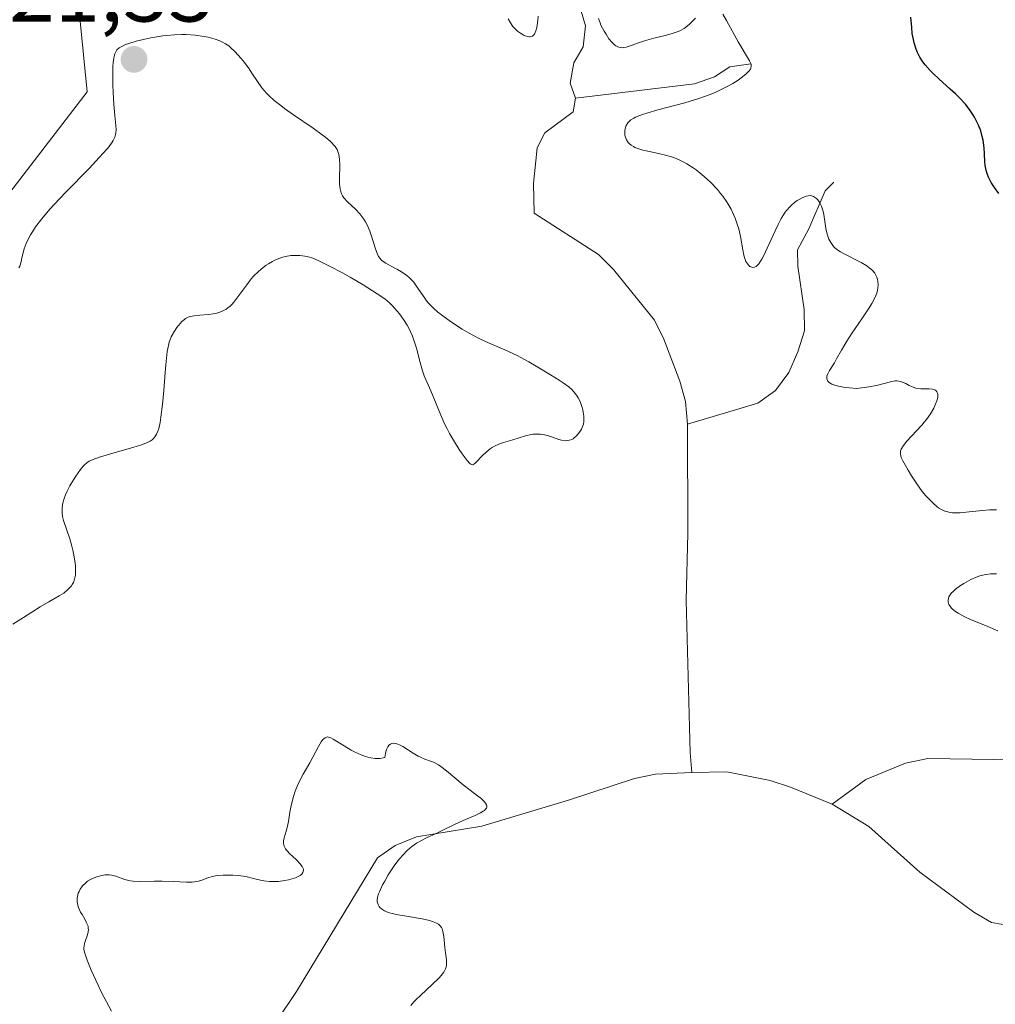
# Model space of a CAD drawing. Units: metres. Extents: x 625499 to 628984, y 4674030 to 4676411.
# Drawn here: x 627165 to 627279, y 4675969 to 4676083 of the extents above; entities that cross this region are included whole.
import ezdxf

# ---------------------------------------------------------------- set-up
doc = ezdxf.new("R2010")
doc.units = ezdxf.units.M
doc.header["$MEASUREMENT"] = 0
for name, color, linetype, lineweight in [('Corriente natural lineal', 142, 'Continuous', 13), ('Curva de nivel maestra', 30, 'Continuous', 30), ('Curva de nivel normal', 30, 'Continuous', 0), ('Pastizal CxS', 92, 'Continuous', 0), ('Punto de cota en terreno', 7, 'Continuous', 0), ('Rótulo de punto de cota en terreno', 7, 'Continuous', 0)]:
    doc.layers.add(name, color=color, linetype=linetype, lineweight=lineweight)
doc.styles.add('Style-Arial', font='txt')

# ---------------------------------------------------------------- blocks, each defined once
blk = doc.blocks.new('5PATER')
at = {"layer": 'Punto de cota en terreno', "linetype": 'Continuous', "lineweight": 0}
h = blk.add_hatch(color=51, dxfattribs=at)
edge = h.paths.add_edge_path()
edge.add_ellipse((0, 0), major_axis=(-0.11, -0.111), ratio=0.999422, start_angle=0, end_angle=360)

msp = doc.modelspace()

# ---------------------------------------------------------------- linework, layer by layer
at = {"layer": 'Corriente natural lineal', "color": 142, "linetype": 'Continuous', "lineweight": 13}
for points in [[(627230.1301, 4676098.6701, 321.9071), (627229.4501, 4676096.3001, 321.525), (627228.1701, 4676093.9301, 321.164), (627227.3901, 4676091.4801, 320.8849), (627227.5901, 4676089.2601, 320.6921), (627228.7301, 4676087.2101, 320.3293), (627230.2001, 4676085.1701, 319.9615), (627230.8701, 4676082.7901, 319.7451), (627230.6201, 4676080.3301, 319.4514), (627229.5101, 4676078.4801, 319.2413), (627229.0801, 4676076.0901, 318.9205), (627229.7401, 4676074.3501, 318.7034)], [(627250.1801, 4676078.3401, 320.4831), (627247.7301, 4676078.0101, 319.8192), (627245.9201, 4676076.8401, 319.6506), (627243.5901, 4676076.0101, 319.5633), (627229.7401, 4676074.3501, 318.7034)], [(627229.7401, 4676074.3501, 318.7034), (627229.4501, 4676072.7601, 318.5025), (627226.1501, 4676070.3201, 318.344), (627225.2301, 4676068.5601, 318.2491), (627224.8201, 4676064.4101, 318.1038), (627224.8801, 4676060.9201, 318.0942), (627232.4201, 4676056.1301, 317.8682), (627234.1701, 4676054.3801, 317.7549), (627238.9201, 4676048.4401, 317.3132), (627240.0101, 4676046.2201, 317.252), (627241.9001, 4676041.3401, 317.0778), (627242.5501, 4676038.9501, 316.9811), (627242.7701, 4676036.3201, 316.9374)], [(627259.8601, 4676064.5501, 321.6705), (627258.8501, 4676063.5501, 321.429), (627256.9501, 4676059.1201, 320.1459), (627255.6301, 4676056.6701, 319.7306), (627255.6601, 4676054.7601, 319.4117), (627256.3801, 4676049.6901, 318.572), (627256.4301, 4676047.2101, 318.2918), (627255.6701, 4676044.7601, 318.1742), (627254.6001, 4676042.3501, 317.9678), (627253.0401, 4676040.2501, 317.7109), (627251.0101, 4676038.7901, 317.3373), (627242.7701, 4676036.3201, 316.9374)], [(627242.7701, 4676036.3201, 316.9374), (627242.8301, 4676023.6301, 316.5767), (627242.6401, 4676015.7701, 316.2698), (627243.0901, 4675998.0201, 315.9129), (627243.2901, 4675995.7101, 315.9332)], [(627342.2701, 4676035.8601, 322.5781), (627341.5101, 4676033.4701, 322.318), (627340.3101, 4676031.3001, 322.3633), (627339.5401, 4676028.8601, 322.3009), (627338.5001, 4676023.5601, 321.6101), (627337.5901, 4676021.2301, 321.2108), (627334.1601, 4676016.8201, 321.4295), (627333.7201, 4676014.7401, 321.159), (627333.9101, 4676012.2501, 320.6914), (627335.6001, 4676007.3101, 319.8503), (627335.3201, 4676004.9201, 319.5227), (627334.3601, 4676002.6201, 319.2235), (627330.6401, 4675999.5901, 318.8972), (627328.4401, 4675998.1301, 318.6739), (627326.1401, 4675997.0801, 318.4335), (627321.2801, 4675995.8901, 318.0955), (627299.2501, 4675994.7801, 317.29), (627296.5501, 4675994.8901, 317.2578), (627286.3501, 4675996.6301, 317.1467), (627281.1001, 4675997.1801, 316.9541), (627270.8101, 4675997.3201, 316.655), (627268.2301, 4675996.8001, 316.4811), (627263.6001, 4675994.8901, 316.3216), (627259.6601, 4675991.9901, 316.3266)], [(627243.2901, 4675995.7101, 315.9332), (627239.0401, 4675995.4901, 315.7753), (627236.5901, 4675995.0001, 315.6991), (627228.9201, 4675992.4601, 315.5973), (627218.8101, 4675989.4301, 315.2485), (627211.1901, 4675988.1901, 314.878), (627208.6701, 4675987.1901, 314.8199), (627206.6301, 4675985.7401, 314.8056), (627197.1901, 4675970.1601, 314.3658), (627187.9901, 4675956.4701, 313.9387)], [(627259.6601, 4675991.9901, 316.3266), (627254.8001, 4675994.0001, 316.2605), (627252.4401, 4675994.7501, 316.188), (627247.3801, 4675995.7801, 315.996), (627243.2901, 4675995.7101, 315.9332)], [(627283.6901, 4675977.2901, 316.8851), (627278.2701, 4675978.1901, 316.7394), (627276.1801, 4675979.4201, 316.6949), (627269.9001, 4675984.0901, 316.5331), (627263.9401, 4675989.3901, 316.3846), (627259.6601, 4675991.9901, 316.3266)]]:
    msp.add_polyline3d(points, dxfattribs=at)
at = {"layer": 'Curva de nivel maestra', "color": 30, "linetype": 'Continuous', "lineweight": 30, "elevation": 325, "flags": 128}
msp.add_lwpolyline([(627279.1, 4676063.2301), (627278.6, 4676063.9301), (627278.23, 4676064.5101), (627277.9, 4676065.1401), (627277.77, 4676065.4601), (627277.66, 4676065.8001), (627277.53, 4676066.4801), (627277.48, 4676066.9401), (627277.43, 4676067.8701), (627277.39, 4676068.5601), (627277.27, 4676069.4401), (627277.18, 4676069.8701), (627276.99, 4676070.5201), (627276.74, 4676071.1801), (627276.59, 4676071.5101), (627276.28, 4676072.1201), (627276.09, 4676072.4301), (627275.78, 4676072.9101), (627275.2, 4676073.6501), (627274.49, 4676074.4301), (627274.07, 4676074.8401), (627273.45, 4676075.4101), (627272.1, 4676076.6001), (627271.43, 4676077.2401), (627271.11, 4676077.5701), (627270.52, 4676078.2401), (627270.25, 4676078.5901), (627269.9, 4676079.1201), (627269.62, 4676079.6701), (627269.46, 4676080.0501), (627269.23, 4676080.7901), (627269.14, 4676081.1701), (627269.01, 4676081.8901), (627268.94, 4676082.5801), (627268.86, 4676083.7801)], dxfattribs=at)
at = {"layer": 'Curva de nivel normal', "color": 30, "linetype": 'Continuous', "lineweight": 0, "flags": 128}
for points, elevation in [([(627221.86, 4676083.5801), (627222.12, 4676083.1201), (627222.42, 4676082.7101), (627222.59, 4676082.5201), (627222.96, 4676082.1701), (627223.31, 4676081.9101), (627223.49, 4676081.7901), (627223.75, 4676081.6501), (627224.13, 4676081.5201), (627224.3, 4676081.5001), (627224.45, 4676081.5001), (627224.71, 4676081.5901), (627224.92, 4676081.8101), (627225.03, 4676082.0201), (627225.09, 4676082.1801), (627225.2, 4676082.5801), (627225.25, 4676082.8501), (627225.33, 4676083.4601), (627225.37, 4676083.9101)], 320), ([(627246.92, 4676084.1501), (627247.35, 4676083.4101), (627248.7, 4676080.9301), (627250.03, 4676078.6801), (627250.16, 4676078.4001), (627250.2, 4676078.2701), (627250.22, 4676078.0701), (627250.17, 4676077.8601), (627250.12, 4676077.7401), (627249.95, 4676077.5001), (627249.83, 4676077.3601), (627249.6, 4676077.1401), (627249.04, 4676076.7001), (627248.68, 4676076.4501), (627248.06, 4676076.0601), (627247.34, 4676075.6601), (627246.94, 4676075.4601), (627246.08, 4676075.0601), (627245.61, 4676074.8601), (627244.88, 4676074.5801), (627244.1, 4676074.3101), (627242.47, 4676073.8101), (627239.31, 4676072.9701), (627238.04, 4676072.6101), (627237.52, 4676072.4401), (627237.22, 4676072.3301), (627236.72, 4676072.1201), (627236.51, 4676072.0101), (627236.18, 4676071.8101), (627235.94, 4676071.6001), (627235.81, 4676071.4601), (627235.64, 4676071.1601), (627235.54, 4676070.9201), (627235.47, 4676070.5901), (627235.46, 4676070.4201), (627235.48, 4676070.0401), (627235.58, 4676069.6701), (627235.66, 4676069.4901), (627235.86, 4676069.1901), (627235.99, 4676069.0601), (627236.22, 4676068.8601), (627236.5, 4676068.6901), (627236.66, 4676068.6101), (627237.23, 4676068.3801), (627237.57, 4676068.2901), (627238.35, 4676068.1201), (627239.57, 4676067.8701), (627240.24, 4676067.7101), (627240.94, 4676067.5001), (627241.29, 4676067.3701), (627241.82, 4676067.1501), (627242.36, 4676066.8801), (627242.72, 4676066.6801), (627243.43, 4676066.2301), (627243.78, 4676065.9901), (627244.45, 4676065.4601), (627245.1, 4676064.9001), (627245.51, 4676064.5101), (627246.27, 4676063.7001), (627246.65, 4676063.2401), (627246.89, 4676062.9301), (627247.32, 4676062.3101), (627247.52, 4676062.0001), (627247.87, 4676061.3801), (627248.17, 4676060.7601), (627248.35, 4676060.3501), (627248.63, 4676059.5401), (627248.76, 4676059.0901), (627248.96, 4676058.2201), (627249.23, 4676056.6601), (627249.36, 4676056.0201), (627249.44, 4676055.7501), (627249.61, 4676055.3001), (627249.82, 4676054.9701), (627249.96, 4676054.8101), (627250.06, 4676054.7301), (627250.28, 4676054.6301), (627250.42, 4676054.6001), (627250.61, 4676054.6301), (627250.79, 4676054.7301), (627250.99, 4676054.9001), (627251.09, 4676055.0301), (627251.32, 4676055.3501), (627251.44, 4676055.5501), (627251.64, 4676055.9101), (627252.31, 4676057.3601), (627253, 4676058.8801), (627253.36, 4676059.6201), (627253.73, 4676060.3001), (627253.92, 4676060.6101), (627254.19, 4676061.0301), (627254.38, 4676061.2701), (627254.74, 4676061.6901), (627254.92, 4676061.8701), (627255.26, 4676062.1701), (627255.59, 4676062.4101), (627255.8, 4676062.5301), (627256.17, 4676062.7301), (627256.65, 4676062.9201), (627256.85, 4676062.9701), (627257.12, 4676062.9901), (627257.25, 4676062.9701), (627257.5, 4676062.8801), (627257.72, 4676062.7301), (627257.83, 4676062.6401), (627257.99, 4676062.4701), (627258.22, 4676062.1401), (627258.42, 4676061.7501), (627258.5, 4676061.5201), (627258.57, 4676061.2801), (627258.69, 4676060.7601), (627258.94, 4676059.1501), (627259.08, 4676058.5001), (627259.2, 4676058.1301), (627259.29, 4676057.9101), (627259.49, 4676057.5101), (627259.74, 4676057.1501), (627259.9, 4676056.9701), (627260.21, 4676056.7001), (627260.64, 4676056.4201), (627260.91, 4676056.2701), (627263.03, 4676055.1901), (627263.71, 4676054.7801), (627264, 4676054.5701), (627264.25, 4676054.3601), (627264.39, 4676054.2101), (627264.63, 4676053.9201), (627264.72, 4676053.7801), (627264.87, 4676053.4801), (627264.96, 4676053.1801), (627265, 4676052.9801), (627265.02, 4676052.5801), (627264.99, 4676052.1701), (627264.95, 4676051.9601), (627264.86, 4676051.6201), (627264.64, 4676051.0601), (627264.29, 4676050.4001), (627264.07, 4676050.0201), (627263.21, 4676048.7201), (627261.92, 4676046.8501), (627261.36, 4676046.0001), (627260.75, 4676044.9701), (627260.18, 4676043.9301), (627259.92, 4676043.4701), (627259.36, 4676042.6001), (627259.15, 4676042.1901), (627259.06, 4676041.9301), (627259.04, 4676041.8001), (627259.04, 4676041.6201), (627259.11, 4676041.4201), (627259.17, 4676041.3201), (627259.31, 4676041.1901), (627259.51, 4676041.0601), (627259.63, 4676041.0001), (627260.11, 4676040.8301), (627260.42, 4676040.7601), (627261.2, 4676040.6201), (627261.67, 4676040.5601), (627262.49, 4676040.4801), (627263.4, 4676040.5901), (627263.94, 4676040.6701), (627264.85, 4676040.8401), (627265.58, 4676041.0101), (627266.63, 4676041.2901), (627267.03, 4676041.3601), (627267.2, 4676041.3601), (627267.46, 4676041.3401), (627267.62, 4676041.3101), (627267.94, 4676041.2001), (627268.24, 4676041.0601), (627268.63, 4676040.8501), (627268.83, 4676040.7501), (627269.29, 4676040.5601), (627269.53, 4676040.5001), (627270.02, 4676040.4401), (627270.97, 4676040.4301), (627271.36, 4676040.4001), (627271.64, 4676040.3101), (627271.75, 4676040.2401), (627271.88, 4676040.1101), (627271.97, 4676039.9401), (627271.99, 4676039.8401), (627272.01, 4676039.6101), (627271.99, 4676039.4801), (627271.95, 4676039.2601), (627271.89, 4676039.0501), (627271.7, 4676038.5701), (627271.51, 4676038.1801), (627271.13, 4676037.5401), (627270.66, 4676036.8801), (627270.4, 4676036.5401), (627270.11, 4676036.2001), (627269.51, 4676035.5301), (627268.38, 4676034.3301), (627267.97, 4676033.8201), (627267.78, 4676033.5401), (627267.72, 4676033.4101), (627267.65, 4676033.2201), (627267.63, 4676033.1001), (627267.62, 4676032.8601), (627267.67, 4676032.6201), (627267.73, 4676032.4501), (627267.91, 4676032.0601), (627268.52, 4676030.9401), (627268.91, 4676030.3001), (627269.53, 4676029.3601), (627270.17, 4676028.4901), (627270.6, 4676027.9801), (627270.89, 4676027.6501), (627271.47, 4676027.0701), (627271.87, 4676026.7201), (627272.08, 4676026.5601), (627272.41, 4676026.3601), (627272.79, 4676026.1901), (627272.99, 4676026.1201), (627273.45, 4676026.0201), (627273.7, 4676025.9901), (627274.12, 4676025.9701), (627274.58, 4676025.9901), (627275.63, 4676026.0901), (627277.19, 4676026.2701), (627278, 4676026.3301), (627278.82, 4676026.3401)], 320), ([(627232.39, 4676083.6301), (627232.58, 4676083.1301), (627232.69, 4676082.8701), (627233.06, 4676082.1401), (627233.28, 4676081.7901), (627233.62, 4676081.2801), (627233.97, 4676080.8601), (627234.15, 4676080.6801), (627234.32, 4676080.5401), (627234.43, 4676080.4601), (627234.65, 4676080.3401), (627234.76, 4676080.3001), (627234.97, 4676080.2501), (627235.19, 4676080.2301), (627235.34, 4676080.2401), (627235.65, 4676080.3001), (627236.23, 4676080.4901), (627237.19, 4676080.8501), (627237.79, 4676081.0501), (627238.86, 4676081.3401), (627240.35, 4676081.7101), (627241, 4676081.8901), (627241.69, 4676082.1201), (627241.99, 4676082.2501), (627242.39, 4676082.4801), (627242.6, 4676082.6301), (627243.02, 4676082.9801), (627243.74, 4676083.6701)], 320), ([(627164.09, 4676012.9901), (627165.33, 4676013.7601), (627167.28, 4676015.0101), (627168.27, 4676015.6101), (627169.48, 4676016.3001), (627170.01, 4676016.6301), (627170.47, 4676016.9901), (627170.67, 4676017.1801), (627170.91, 4676017.4601), (627171.01, 4676017.6101), (627171.14, 4676017.8501), (627171.29, 4676018.2601), (627171.38, 4676018.7101), (627171.4, 4676019.0501), (627171.39, 4676019.7501), (627171.35, 4676020.1201), (627171.24, 4676020.8701), (627171.08, 4676021.6101), (627170.96, 4676022.0801), (627170.71, 4676022.9401), (627169.99, 4676025.0801), (627169.88, 4676025.5401), (627169.83, 4676025.9701), (627169.83, 4676026.2001), (627169.84, 4676026.5601), (627169.93, 4676027.1401), (627170.1, 4676027.7701), (627170.22, 4676028.1001), (627170.37, 4676028.4401), (627170.73, 4676029.1401), (627171.14, 4676029.8401), (627171.42, 4676030.2701), (627171.96, 4676031.0301), (627172.28, 4676031.4201), (627172.44, 4676031.5901), (627172.7, 4676031.8101), (627173, 4676032.0001), (627173.17, 4676032.0901), (627173.46, 4676032.2201), (627174.2, 4676032.4901), (627175.75, 4676032.9501), (627178.08, 4676033.6001), (627179.1, 4676033.9201), (627179.8, 4676034.1901), (627180.09, 4676034.3401), (627180.34, 4676034.5101), (627180.45, 4676034.6101), (627180.64, 4676034.8301), (627180.73, 4676034.9501), (627180.85, 4676035.1601), (627181.01, 4676035.5201), (627181.1, 4676035.8101), (627181.25, 4676036.5001), (627181.36, 4676037.1301), (627181.54, 4676038.6101), (627181.69, 4676040.2401), (627181.85, 4676042.3501), (627181.93, 4676043.2601), (627182.1, 4676044.8001), (627182.23, 4676045.5001), (627182.33, 4676045.8701), (627182.4, 4676046.1001), (627182.57, 4676046.5001), (627182.94, 4676047.1701), (627183.22, 4676047.5901), (627183.61, 4676048.0801), (627183.81, 4676048.2901), (627184.09, 4676048.5401), (627184.24, 4676048.6401), (627184.53, 4676048.7901), (627184.75, 4676048.8701), (627185.24, 4676048.9701), (627185.91, 4676049.0401), (627186.93, 4676049.1201), (627187.45, 4676049.1801), (627187.89, 4676049.2701), (627188.11, 4676049.3301), (627188.43, 4676049.4501), (627188.75, 4676049.6101), (627188.91, 4676049.7001), (627189.22, 4676049.9301), (627189.38, 4676050.0601), (627189.62, 4676050.3001), (627189.86, 4676050.5601), (627190.34, 4676051.1801), (627191.36, 4676052.5801), (627191.89, 4676053.2601), (627192.16, 4676053.5701), (627192.72, 4676054.1201), (627193.28, 4676054.6001), (627193.65, 4676054.8701), (627193.89, 4676055.0301), (627194.37, 4676055.3101), (627194.63, 4676055.4501), (627195.12, 4676055.6601), (627195.59, 4676055.8101), (627195.9, 4676055.8901), (627196.5, 4676055.9801), (627197.15, 4676056.0101), (627197.58, 4676056.0001), (627197.87, 4676055.9701), (627198.42, 4676055.8701), (627198.97, 4676055.7101), (627199.29, 4676055.5901), (627199.85, 4676055.3501), (627201.04, 4676054.7601), (627202.55, 4676053.9701), (627203.45, 4676053.4701), (627204.95, 4676052.5901), (627206.6, 4676051.5301), (627207.47, 4676050.9301), (627208.01, 4676050.4701), (627208.34, 4676050.1501), (627208.93, 4676049.5101), (627209.2, 4676049.1901), (627209.67, 4676048.5401), (627210.07, 4676047.8801), (627210.31, 4676047.4501), (627210.7, 4676046.5901), (627210.88, 4676046.1101), (627211.18, 4676045.1901), (627211.6, 4676043.5201), (627211.78, 4676042.8301), (627211.88, 4676042.5301), (627212.08, 4676041.9801), (627212.86, 4676040.2001), (627214.01, 4676037.3601), (627214.49, 4676036.3001), (627214.75, 4676035.7701), (627215.03, 4676035.2501), (627215.59, 4676034.2601), (627216.15, 4676033.3801), (627216.5, 4676032.8701), (627217.09, 4676032.0901), (627217.41, 4676031.7501), (627217.53, 4676031.6501), (627217.74, 4676031.5901), (627217.88, 4676031.6501), (627217.97, 4676031.7201), (627218.18, 4676031.9301), (627218.85, 4676032.6501), (627219.28, 4676033.0601), (627219.75, 4676033.4401), (627220, 4676033.6101), (627220.26, 4676033.7601), (627220.79, 4676034.0001), (627221.33, 4676034.1901), (627222.41, 4676034.4901), (627223.87, 4676034.9601), (627224.55, 4676035.1201), (627224.78, 4676035.1501), (627225.21, 4676035.1701), (627225.64, 4676035.1501), (627225.92, 4676035.1201), (627226.46, 4676035.0001), (627227.04, 4676034.8101), (627227.77, 4676034.5501), (627228.1, 4676034.4501), (627228.53, 4676034.3901), (627228.73, 4676034.4001), (627229.02, 4676034.4501), (627229.3, 4676034.5501), (627229.43, 4676034.6301), (627229.56, 4676034.7201), (627229.81, 4676034.9401), (627230.03, 4676035.2001), (627230.17, 4676035.3801), (627230.41, 4676035.7601), (627230.58, 4676036.1301), (627230.64, 4676036.3201), (627230.69, 4676036.6501), (627230.7, 4676037.0401), (627230.68, 4676037.2701), (627230.62, 4676037.7201), (627230.57, 4676037.9801), (627230.47, 4676038.3701), (627230.25, 4676038.9801), (627230.05, 4676039.3901), (627229.93, 4676039.5801), (627229.73, 4676039.8701), (627229.49, 4676040.1401), (627229.32, 4676040.3201), (627228.95, 4676040.6601), (627228.3, 4676041.1301), (627227.83, 4676041.4501), (627226.81, 4676042.0801), (627225.15, 4676043.1001), (627224.27, 4676043.6101), (627223.36, 4676044.1001), (627222.9, 4676044.3401), (627221.47, 4676044.9901), (627219.56, 4676045.8101), (627218.64, 4676046.2401), (627218.18, 4676046.4601), (627217.31, 4676046.9301), (627216.49, 4676047.4201), (627215.96, 4676047.7501), (627214.97, 4676048.4201), (627214.08, 4676049.0701), (627213.67, 4676049.3901), (627213.1, 4676049.9001), (627212.59, 4676050.4401), (627212.35, 4676050.7201), (627212.13, 4676051.0201), (627211.15, 4676052.4701), (627210.85, 4676052.8701), (627210.51, 4676053.2401), (627210.33, 4676053.4201), (627210.04, 4676053.6601), (627209.41, 4676054.1001), (627208.97, 4676054.3501), (627208.13, 4676054.8001), (627207.59, 4676055.1001), (627207.18, 4676055.3901), (627207.02, 4676055.5401), (627206.92, 4676055.6501), (627206.75, 4676055.8801), (627206.61, 4676056.1401), (627206.53, 4676056.3301), (627206.37, 4676056.7801), (627205.89, 4676058.3501), (627205.72, 4676058.8401), (627205.4, 4676059.5701), (627205.22, 4676059.9201), (627205.01, 4676060.2501), (627204.55, 4676060.8601), (627204.05, 4676061.3901), (627203.14, 4676062.2601), (627202.71, 4676062.7201), (627202.55, 4676062.9401), (627202.42, 4676063.1801), (627202.37, 4676063.3101), (627202.25, 4676063.7601), (627202.22, 4676064.0301), (627202.2, 4676064.3301), (627202.2, 4676065.0301), (627202.21, 4676066.5301), (627202.18, 4676067.2301), (627202.11, 4676067.7601), (627202.04, 4676068.0001), (627201.9, 4676068.3501), (627201.68, 4676068.6901), (627201.54, 4676068.8701), (627201.29, 4676069.1401), (627201.09, 4676069.3301), (627200.61, 4676069.7401), (627200.16, 4676070.0801), (627199.13, 4676070.8301), (627196.82, 4676072.4101), (627195.78, 4676073.1401), (627195.33, 4676073.4801), (627194.58, 4676074.0701), (627193.99, 4676074.6001), (627193.67, 4676074.9201), (627193.13, 4676075.5601), (627192.62, 4676076.2801), (627191.98, 4676077.2701), (627191.65, 4676077.7601), (627191.1, 4676078.4901), (627190.72, 4676078.9601), (627189.98, 4676079.7801), (627189.51, 4676080.2301), (627189.27, 4676080.4301), (627188.89, 4676080.7001), (627188.46, 4676080.9301), (627188.22, 4676081.0401), (627187.69, 4676081.2301), (627186.86, 4676081.4601), (627186.41, 4676081.5501), (627185.34, 4676081.7001), (627184.32, 4676081.7701)], 320), ([(627184.32, 4676081.7701), (627183.79, 4676081.7701), (627182.95, 4676081.7401), (627182.04, 4676081.6601), (627181.56, 4676081.6001), (627180.18, 4676081.3701), (627179.48, 4676081.2301), (627178.48, 4676080.9901), (627177.6, 4676080.7301), (627177.23, 4676080.6001), (627176.7, 4676080.3501), (627176.49, 4676080.2101), (627176.23, 4676079.9801), (627176.13, 4676079.8401), (627175.98, 4676079.5301), (627175.89, 4676079.2401), (627175.85, 4676079.0201), (627175.78, 4676078.5001), (627175.76, 4676078.0501), (627175.73, 4676076.9901), (627175.75, 4676075.8201), (627175.78, 4676075.0401), (627175.86, 4676073.5901), (627175.97, 4676072.3301), (627176.09, 4676071.1501), (627176.12, 4676070.6901), (627176.1, 4676070.3001), (627176.07, 4676070.1101), (627175.97, 4676069.7801), (627175.78, 4676069.4101), (627175.65, 4676069.2001), (627175.3, 4676068.7101), (627175.08, 4676068.4301), (627174.67, 4676067.9601), (627174.17, 4676067.4101), (627172.97, 4676066.1501), (627170.22, 4676063.3401), (627168.95, 4676061.9901), (627168.39, 4676061.3801), (627167.46, 4676060.2801), (627166.74, 4676059.3201), (627166.36, 4676058.7501), (627166.14, 4676058.4001), (627165.8, 4676057.7401), (627165.64, 4676057.4001), (627165.41, 4676056.7601), (627165.25, 4676056.1901), (627165.1, 4676055.5401), (627165.04, 4676055.2501), (627164.88, 4676054.7601), (627164.79, 4676054.5501)], 320), ([(627278.84, 4676018.8601), (627278.13, 4676018.8601), (627277.63, 4676018.8101), (627277.39, 4676018.7701), (627276.91, 4676018.6401), (627276.57, 4676018.5301), (627275.85, 4676018.2001), (627275.03, 4676017.7601), (627274.62, 4676017.5001), (627274.05, 4676017.0801), (627273.73, 4676016.7801), (627273.59, 4676016.6401), (627273.42, 4676016.4101), (627273.29, 4676016.1901), (627273.24, 4676016.0401), (627273.19, 4676015.7501), (627273.2, 4676015.6001), (627273.28, 4676015.3101), (627273.39, 4676015.1201), (627273.58, 4676014.8701), (627273.7, 4676014.7501), (627274.04, 4676014.4701), (627274.35, 4676014.2701), (627275.07, 4676013.8901), (627275.89, 4676013.5101), (627277.56, 4676012.8301), (627278.99, 4676012.2201)], 320), ([(627210.53, 4675968.5101), (627210.88, 4675968.9401), (627211.11, 4675969.1801), (627211.67, 4675969.7201), (627212.97, 4675970.9301), (627213.83, 4675971.7701), (627214.04, 4675972.0101), (627214.36, 4675972.4301), (627214.56, 4675972.8101), (627214.63, 4675973.0401), (627214.66, 4675973.1901), (627214.68, 4675973.5001), (627214.66, 4675973.8601), (627214.55, 4675974.6601), (627214.46, 4675975.2901), (627214.42, 4675975.7201), (627214.36, 4675976.5801), (627214.26, 4675977.1601), (627214.16, 4675977.4701), (627214.08, 4675977.6201), (627213.93, 4675977.8201), (627213.72, 4675978.0101), (627213.58, 4675978.1001), (627213.25, 4675978.2601), (627213.05, 4675978.3401), (627212.7, 4675978.4501), (627211.82, 4675978.6401), (627209.76, 4675978.9801), (627208.79, 4675979.1501), (627208.37, 4675979.2401), (627208.01, 4675979.3501), (627207.8, 4675979.4201), (627207.45, 4675979.5601), (627207.31, 4675979.6401), (627207.08, 4675979.8001), (627206.91, 4675979.9601), (627206.82, 4675980.0701), (627206.7, 4675980.2901), (627206.62, 4675980.5101), (627206.59, 4675980.6301), (627206.58, 4675980.8101), (627206.63, 4675981.1401), (627206.75, 4675981.5501), (627206.85, 4675981.8001), (627207.22, 4675982.5901), (627207.46, 4675983.0401), (627207.87, 4675983.7601), (627208.32, 4675984.4801), (627208.56, 4675984.8201), (627208.99, 4675985.4101), (627209.22, 4675985.6801), (627209.56, 4675986.0701), (627210.08, 4675986.6001), (627210.62, 4675987.0601), (627210.9, 4675987.2601), (627211.18, 4675987.4501), (627211.74, 4675987.7701), (627212.33, 4675988.0601), (627213.54, 4675988.6201), (627214.18, 4675988.9301), (627215.53, 4675989.5901), (627216.6, 4675990.0901), (627218.03, 4675990.7001), (627218.63, 4675990.9801), (627218.96, 4675991.1701), (627219.09, 4675991.2701), (627219.24, 4675991.4101), (627219.34, 4675991.5501), (627219.37, 4675991.6501), (627219.37, 4675991.8401), (627219.35, 4675991.9401), (627219.24, 4675992.1301), (627219.08, 4675992.3201), (627218.66, 4675992.7001), (627218.3, 4675992.9901), (627217.43, 4675993.6201), (627216.63, 4675994.2601), (627214.68, 4675995.9101), (627214.03, 4675996.4001), (627213.73, 4675996.5901), (627213.17, 4675996.8901), (627212.82, 4675997.0301), (627212.15, 4675997.2601), (627211.63, 4675997.4701), (627211.36, 4675997.6001), (627210.78, 4675997.9501), (627209.57, 4675998.7301), (627209.19, 4675998.9401), (627209.01, 4675999.0201), (627208.76, 4675999.1001), (627208.53, 4675999.1201), (627208.3, 4675999.0901), (627208.13, 4675999.0201), (627207.95, 4675998.8701), (627207.83, 4675998.7101), (627207.67, 4675998.3801), (627207.59, 4675998.1101), (627207.54, 4675997.9101), (627207.47, 4675997.4501), (627207.3, 4675997.4001), (627206.95, 4675997.3401), (627206.59, 4675997.3201), (627206.35, 4675997.3301), (627205.85, 4675997.4001), (627205.48, 4675997.4901), (627205.23, 4675997.5601), (627204.73, 4675997.7401), (627204.02, 4675998.0701), (627203.56, 4675998.3101), (627202.75, 4675998.7901), (627201.46, 4675999.6001), (627201.16, 4675999.7501), (627201.03, 4675999.8001), (627200.79, 4675999.8401), (627200.68, 4675999.8201), (627200.52, 4675999.7601), (627200.36, 4675999.6401), (627200.26, 4675999.5401), (627200.06, 4675999.2701), (627199.75, 4675998.7501), (627199.08, 4675997.4901), (627198.71, 4675996.8301), (627197.94, 4675995.5101), (627197.43, 4675994.5301), (627197.28, 4675994.2001), (627197.02, 4675993.5401), (627196.81, 4675992.8901), (627196.7, 4675992.4701), (627196.51, 4675991.6401), (627196.41, 4675991.0601), (627196.24, 4675989.9801), (627196.09, 4675989.2701), (627195.97, 4675988.8401), (627195.73, 4675988.0801), (627195.66, 4675987.7401), (627195.65, 4675987.5801), (627195.66, 4675987.4201), (627195.74, 4675987.1101), (627195.9, 4675986.8001), (627196.05, 4675986.6001), (627196.44, 4675986.1601), (627196.69, 4675985.9301), (627197.21, 4675985.4601), (627197.57, 4675985.1001), (627197.84, 4675984.7501), (627197.93, 4675984.5801), (627197.98, 4675984.4301), (627198, 4675984.3201), (627197.93, 4675984.0401), (627197.8, 4675983.8601), (627197.61, 4675983.7001), (627197.44, 4675983.5901), (627197.04, 4675983.4101), (627196.79, 4675983.3201), (627196.25, 4675983.1801), (627195.8, 4675983.0901), (627195.08, 4675983.0001), (627194.37, 4675982.9701), (627194.02, 4675982.9801), (627193.37, 4675983.0701), (627192.96, 4675983.1501), (627192.17, 4675983.3501), (627191.28, 4675983.5601), (627190.97, 4675983.6201), (627190.36, 4675983.6901), (627189.74, 4675983.7301), (627189.34, 4675983.7401), (627188.61, 4675983.7201), (627187.98, 4675983.6801), (627187.71, 4675983.6401), (627187.33, 4675983.5701), (627186.81, 4675983.4201), (627186.13, 4675983.1401), (627185.74, 4675983.0201), (627185.26, 4675982.9301), (627184.99, 4675982.9001), (627184.35, 4675982.9001), (627182.8, 4675982.9801), (627181.5, 4675983.0401), (627180.61, 4675983.0301), (627178.9, 4675983.0001), (627178.13, 4675983.0401), (627177.78, 4675983.0801), (627177.16, 4675983.2201), (627176.1, 4675983.5901), (627175.59, 4675983.7201), (627175.32, 4675983.7601), (627175.04, 4675983.7601), (627174.85, 4675983.7501), (627174.46, 4675983.7001), (627173.87, 4675983.5401), (627173.37, 4675983.3401), (627173.13, 4675983.2201), (627172.8, 4675983.0101), (627172.59, 4675982.8501), (627172.22, 4675982.4801), (627171.94, 4675982.0801), (627171.8, 4675981.8101), (627171.72, 4675981.6201), (627171.62, 4675981.2501), (627171.6, 4675981.0401), (627171.6, 4675980.6301), (627171.67, 4675980.2301), (627171.75, 4675979.9601), (627171.99, 4675979.4201), (627172.15, 4675979.1501), (627172.47, 4675978.6001), (627172.69, 4675978.1801), (627172.85, 4675977.7601), (627172.88, 4675977.5401), (627172.89, 4675977.3301), (627172.83, 4675976.9101), (627172.76, 4675976.6401), (627172.57, 4675976.1101), (627172.45, 4675975.7401), (627172.39, 4675975.4401), (627172.37, 4675975.2901), (627172.38, 4675975.0501), (627172.46, 4675974.6401), (627172.54, 4675974.4001), (627172.75, 4675973.8101), (627173.23, 4675972.6501), (627174.02, 4675970.9001), (627174.4, 4675970.1001), (627175.58, 4675967.8801)], 315)]:
    msp.add_lwpolyline(points, dxfattribs=dict(at, elevation=elevation))
at = {"layer": 'Pastizal CxS', "color": 92, "linetype": 'Continuous', "lineweight": 0}
for points in [[(627105.2381, 4675951.8671, 316.1159), (627124.4431, 4675977.0037, 318.6555), (627133.4805, 4676002.5821, 318.4997), (627139.7741, 4676038.9073, 316.2091), (627160.3461, 4676058.9879, 314.7303), (627172.7383, 4676075.1027, 318.8071), (627164.8789, 4676154.3547, 317.1993), (627183.8857, 4676156.6191, 325.031), (627200.6343, 4676162.8659, 328.6078), (627220.0963, 4676181.0403, 329.2691), (627255.0425, 4676187.8189, 327.5038), (627292.7555, 4676188.8283, 324.3653)], [(626983.6887, 4675955.9485, 317.6073), (627032.1667, 4675994.3949, 319.0647), (627035.0839, 4676020.5385, 319.2512), (627060.9617, 4676018.3801, 319.701), (627087.3311, 4676037.0203, 320.6015), (627127.4511, 4676092.1833, 322.1389), (627124.1081, 4676110.5711, 322.2943), (627127.8141, 4676144.5995, 322.9052), (627135.6693, 4676154.4379, 323.2065), (627136.4845, 4676159.2111, 323.2115), (627164.8789, 4676154.3547, 317.1993), (627172.7383, 4676075.1027, 318.8071), (627160.3461, 4676058.9879, 314.7303), (627139.7741, 4676038.9073, 316.2091), (627133.4805, 4676002.5821, 318.4997), (627124.4431, 4675977.0037, 318.6555), (627105.2381, 4675951.8671, 316.1159)], [(627164.8789, 4676154.3547, 317.1993), (627172.7383, 4676075.1027, 318.8071), (627160.3461, 4676058.9879, 314.7303), (627139.7741, 4676038.9073, 316.2091), (627133.4805, 4676002.5821, 318.4997), (627124.4431, 4675977.0037, 318.6555), (627105.2381, 4675951.8671, 316.1159)]]:
    msp.add_polyline3d(points, dxfattribs=at)

# ---------------------------------------------------------------- block references
at = {"layer": 'Punto de cota en terreno', "color": 7, "linetype": 'Continuous', "lineweight": 0, "xscale": 10, "yscale": 10, "zscale": 10}
msp.add_blockref('5PATER', (627178.22, 4676078.87, 321.33), dxfattribs=at)

# ---------------------------------------------------------------- texts
at = {"layer": 'Rótulo de punto de cota en terreno', "color": 7, "linetype": 'Continuous', "lineweight": 0, "style": 'Style-Arial'}
msp.add_text('321,33', height=7, dxfattribs=at).set_placement((627158.3572, 4676083.2797))

doc.saveas('drawing.dxf')
